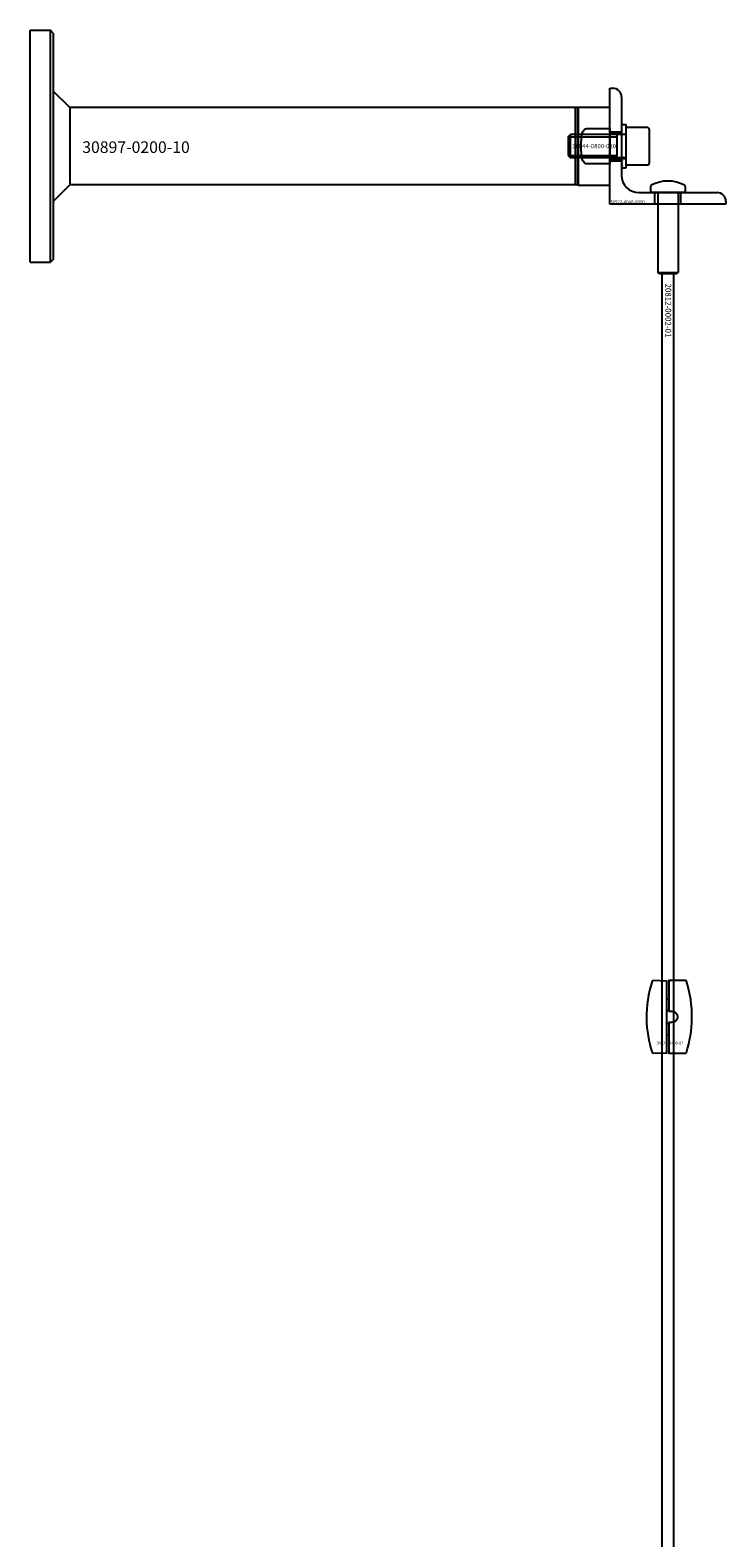
# Model space of a CAD drawing. Extents: x -31572 to 32699, y -11158 to 6100.
# Drawn here: x 5784 to 6024, y -8220 to -7700 of the extents above; entities that cross this region are included whole.
import ezdxf

# ---------------------------------------------------------------- set-up
doc = ezdxf.new("R2010")
doc.units = 0
doc.layers.add('Default', color=7, linetype='Continuous')
doc.styles.add('Notiztext (DIN)', font='isocpeur.ttf')

msp = doc.modelspace()

# ---------------------------------------------------------------- linework, layer by layer
at = {"layer": 'Default'}
for p, q in [((5784.23, -7740.11), (5784.23, -7700.11)), ((5784.23, -7700.11), (5791.23, -7700.11)), ((5791.23, -7780.11), (5791.23, -7700.11)), ((5792.23, -7701.11), (5791.23, -7700.11)), ((5792.23, -7701.11), (5792.23, -7779.11)), ((5797.89, -7726.76), (5792.23, -7721.1)), ((5984.23, -7720.11), (5985.23, -7720.11)), ((5984.23, -7760.11), (5984.23, -7720.11)), ((5988.23, -7723.11), (5988.23, -7750.11)), ((5972.23, -7726.76), (5797.89, -7726.76)), ((5797.89, -7726.76), (5797.89, -7740.11)), ((5972.23, -7726.76), (5972.23, -7753.46)), ((5972.23, -7726.76), (5972.23, -7753.46)), ((5973.13, -7726.76), (5972.23, -7726.76)), ((5973.13, -7726.76), (5973.23, -7726.66)), ((5973.13, -7753.46), (5973.13, -7726.76)), ((5973.23, -7726.66), (5984.23, -7726.66)), ((5973.23, -7726.66), (5973.23, -7753.56)), ((5984.23, -7734.04), (5984.23, -7726.66)), ((5969.83, -7736.88), (5970.6, -7736.11)), ((5969.83, -7736.88), (5969.83, -7743.34)), ((5969.85, -7736.85), (5986.7, -7736.85)), ((5970.6, -7744.11), (5970.6, -7736.11)), ((5989.73, -7736.11), (5970.6, -7736.11)), ((5976.23, -7734.04), (5984.23, -7734.04)), ((5984.23, -7734.04), (5984.23, -7746.19)), ((5984.23, -7735.11), (5988.23, -7735.11)), ((5984.23, -7735.61), (5988.23, -7735.61)), ((5986.7, -7744.11), (5986.7, -7736.11)), ((5988.23, -7732.61), (5988.23, -7747.61)), ((5988.23, -7732.61), (5989.83, -7732.61)), ((5989.83, -7747.61), (5989.83, -7732.61)), ((5989.83, -7746.61), (5989.83, -7733.61)), ((5997.03, -7733.61), (5989.83, -7733.61)), ((5997.83, -7745.81), (5997.83, -7734.41)), ((5784.23, -7780.11), (5784.23, -7740.11)), ((5797.89, -7740.11), (5797.89, -7753.46)), ((5969.83, -7743.34), (5970.6, -7744.11)), ((5986.7, -7743.37), (5969.85, -7743.37)), ((5989.73, -7744.11), (5970.6, -7744.11)), ((5984.23, -7746.19), (5976.23, -7746.19)), ((5984.23, -7744.61), (5988.23, -7744.61)), ((5984.23, -7745.11), (5988.23, -7745.11)), ((5984.23, -7753.56), (5984.23, -7746.19)), ((5997.03, -7746.61), (5989.83, -7746.61)), ((5988.23, -7747.61), (5989.83, -7747.61)), ((5797.89, -7753.46), (5792.23, -7759.12)), ((5972.23, -7753.46), (5797.89, -7753.46)), ((5973.13, -7753.46), (5972.23, -7753.46)), ((5973.13, -7753.46), (5973.23, -7753.56)), ((5973.23, -7753.56), (5984.23, -7753.56)), ((5994.23, -7756.11), (6021.23, -7756.11)), ((5998.23, -7754.01), (5998.23, -7756.01)), ((5998.23, -7756.01), (6010.23, -7756.01)), ((5998.33, -7756.11), (5998.23, -7756.01)), ((6010.13, -7756.11), (5998.33, -7756.11)), ((5999.73, -7760.11), (5999.73, -7756.11)), ((6000.73, -7756.11), (6000.73, -7783.61)), ((6007.73, -7756.11), (6007.73, -7783.61)), ((6008.73, -7760.11), (6008.73, -7756.11)), ((6010.13, -7756.11), (6010.23, -7756.01)), ((6010.23, -7754.01), (6010.23, -7756.01)), ((6024.23, -7760.11), (5984.23, -7760.11)), ((6024.23, -7759.11), (6024.23, -7760.11)), ((5784.23, -7780.11), (5791.23, -7780.11)), ((5792.23, -7779.11), (5791.23, -7780.11)), ((6000.73, -7783.61), (6007.73, -7783.61)), ((6001.23, -7784.11), (6000.73, -7783.61)), ((6007.23, -7784.11), (6007.73, -7783.61)), ((6007.23, -7784.11), (6001.23, -7784.11)), ((6002.23, -10675.11), (6002.23, -7784.11)), ((6006.23, -10675.11), (6006.23, -7784.11)), ((6003.84, -8033.93), (6004.54, -8033.93)), ((6004.54, -8037.93), (6003.84, -8037.93)), ((6003.84, -8042.41), (6004.54, -8042.41)), ((6003.84, -8046.41), (6004.54, -8046.41))]:
    msp.add_line(p, q, dxfattribs=at)
at = {"layer": 'Default', "ltscale": 19.351717}
for p, q in [((5988.23, -7735.91), (5989.83, -7735.91)), ((5988.23, -7744.31), (5989.83, -7744.31))]:
    msp.add_line(p, q, dxfattribs=at)
at = {"layer": 'Default'}
for points in [[(5998.77, -8027.88, 0.082806), (5996.85, -8040.82, 0.07466), (5998.77, -8052.46, 0.332604), (5999.06, -8052.67), (6003.84, -8052.51), (6003.84, -8027.82), (5999.06, -8027.67, 0.325416), (5998.77, -8027.88)], [(6010.6, -8052.46, 0.075365), (6012.52, -8040.7, 0.08206), (6010.6, -8027.88, 0.325417), (6010.31, -8027.67), (6004.54, -8027.67), (6004.54, -8038.22), (6005.59, -8038.22), (6006.37, -8038.38), (6006.97, -8038.79), (6007.38, -8039.4), (6007.54, -8040.17), (6007.39, -8040.91), (6006.96, -8041.55), (6006.32, -8041.98), (6005.59, -8042.12), (6004.54, -8042.12), (6004.54, -8052.67), (6010.31, -8052.67, 0.325417), (6010.6, -8052.46)]]:
    msp.add_lwpolyline(points, format="xyb", dxfattribs=at)
for centre, radius, start, end in [((5985.23, -7723.11), 3, 0, 90), ((5989.73, -7736.01), 0.1, 270, 0), ((5997.03, -7734.41), 0.8, 0, 90), ((5989.73, -7744.21), 0.1, 0, 90), ((5997.03, -7745.81), 0.8, 270, 0), ((5994.23, -7750.11), 6, 180, 270), ((6004.23, -7764.11), 12, 61.4281, 118.5719), ((5998.73, -7754.01), 0.5, 118.5719, 180), ((6009.73, -7754.01), 0.5, 0, 61.4281), ((6021.23, -7759.11), 3, 0, 90)]:
    msp.add_arc(centre, radius, start, end, dxfattribs=at)
for points, knots in [([(5974.31, -7740.11), (5974.31, -7739.14), (5974.33, -7738.09), (5974.49, -7736.62), (5974.57, -7736.15), (5974.83, -7735.27), (5974.99, -7734.86), (5975.41, -7734.39), (5975.55, -7734.26), (5975.79, -7734.13), (5975.87, -7734.1), (5976.05, -7734.05), (5976.14, -7734.04), (5976.23, -7734.04)], [0, 0, 0, 0, 0.2923107, 0.2923107, 0.438466, 0.438466, 0.5846213, 0.5846213, 0.6385468, 0.6385468, 0.6655096, 0.6655096, 0.6924724, 0.6924724, 0.6924724, 0.6924724]), ([(5976.23, -7746.19), (5976.14, -7746.19), (5976.05, -7746.17), (5975.87, -7746.13), (5975.79, -7746.09), (5975.55, -7745.96), (5975.41, -7745.83), (5974.99, -7745.36), (5974.83, -7744.95), (5974.57, -7744.07), (5974.49, -7743.6), (5974.33, -7742.13), (5974.31, -7741.09), (5974.31, -7740.11)], [-0.6924724, -0.6924724, -0.6924724, -0.6924724, -0.6655096, -0.6655096, -0.6385468, -0.6385468, -0.5846213, -0.5846213, -0.438466, -0.438466, -0.2923107, -0.2923107, 0, 0, 0, 0])]:
    msp.add_open_spline(points, degree=3, knots=knots, dxfattribs=at)

# ---------------------------------------------------------------- texts
at = {"layer": 'Default', "attachment_point": 1, "style": 'Notiztext (DIN)'}
for s, insert, char_height, width in [('\\fISOCPEUR|b0|i0;\\H4.0000;30897-0200-10', (5802.2, -7738.43), 4, 35.5733), ('30922-4040-0850', (5984.33, -7758.72), 1.1, 53.4601)]:
    msp.add_mtext(s, dxfattribs=dict(at, insert=insert, char_height=char_height, width=width))
for s, insert, char_height in [('30844-0800-020', (5971.27, -7739.32), 1.5), ('\\fISOCPEUR|b0|i0;\\H1.0000;30920-0400-02', (6000.34, -8048.69), 1)]:
    msp.add_mtext(s, dxfattribs=dict(at, insert=insert, char_height=char_height))
at = {"layer": 'Default', "attachment_point": 1, "rotation": 270, "style": 'Notiztext (DIN)'}
for s, insert, char_height, width in [('30896-0800', (5988.83, -7743.41), 0.6, 4.1967), ('\\fISOCPEUR|b0|i0;\\H2.0000;20812-0002-01', (6005.36, -7787.44), 2, 17.3878)]:
    msp.add_mtext(s, dxfattribs=dict(at, insert=insert, char_height=char_height, width=width))

doc.saveas('drawing.dxf')
